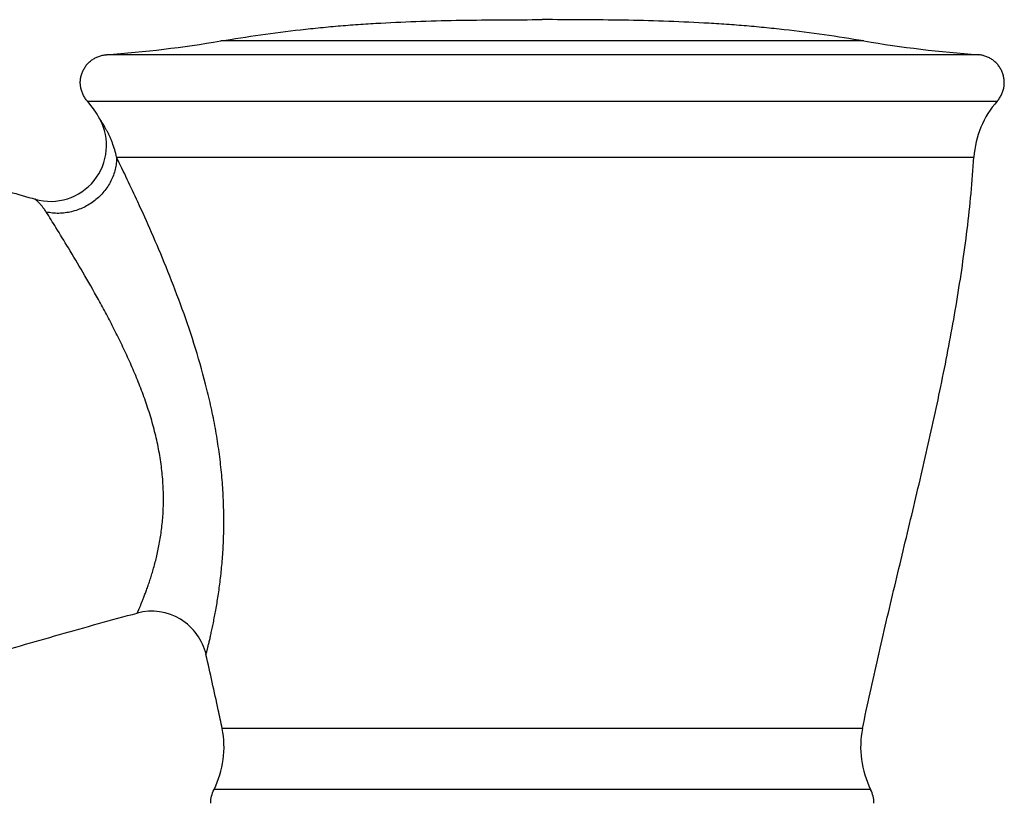
# Model space of a CAD drawing. Units: inches. Extents: x -0.8 to 22.6, y 5.3 to 13.3.
# Drawn here: x 1.9 to 3, y 7.9 to 8.7 of the extents above; entities that cross this region are included whole.
import ezdxf

# ---------------------------------------------------------------- set-up
doc = ezdxf.new("R2010")
doc.units = ezdxf.units.IN
doc.header["$LTSCALE"] = 1.21
doc.header["$MEASUREMENT"] = 0
doc.layers.get('0').update_dxf_attribs({"linetype": 'CONTINUOUS'})

msp = doc.modelspace()

# ---------------------------------------------------------------- linework, layer by layer
at = {"color": 9, "linetype": 'Continuous'}
for p, q in [((2.8359, 8.6705), (2.1454, 8.6705)), ((2.9587, 8.6558), (2.0227, 8.6558)), ((2.0023, 8.6059), (2.979, 8.6059)), ((2.0337, 8.5459), (2.954, 8.5459)), ((2.8344, 7.9326), (2.147, 7.9326)), ((2.8431, 7.8673), (2.1383, 7.8673))]:
    msp.add_line(p, q, dxfattribs=at)
at = {"color": 7, "linetype": 'Continuous'}
for centre, radius, start, end in [((1.932, 9.9326), 1.28, 274.0658, 279.6008), ((3.0494, 9.9326), 1.28, 260.3992, 265.9342), ((1.9276, 8.5395), 0.1, 28.1642, 41.6117), ((3.0538, 8.5395), 0.1, 138.3883, 176.3473), ((1.9628, 8.5584), 0.06, 254.0854, 28.1643), ((2.0712, 7.9985), 0.06, 12.898, 104.7282), ((2.049, 7.9124), 0.1, 333.1865, 11.6521), ((2.9324, 7.9124), 0.1, 168.3479, 206.8135)]:
    msp.add_arc(centre, radius, start, end, dxfattribs=at)
for points, knots in [([(2.1454, 8.6705), (2.1597, 8.6729), (2.1882, 8.6773), (2.224, 8.6819), (2.2526, 8.6849), (2.2741, 8.6869), (2.2957, 8.6885), (2.3244, 8.6903), (2.3604, 8.6918), (2.4038, 8.6929), (2.4472, 8.6933), (2.4762, 8.6934), (2.4907, 8.6934)], [0, 0, 0, 0, 0.124993, 0.249798, 0.312153, 0.374491, 0.436824, 0.499174, 0.623982, 0.749019, 0.874347, 1, 1, 1, 1]), ([(2.8359, 8.6705), (2.8217, 8.6729), (2.7932, 8.6773), (2.7574, 8.6819), (2.7288, 8.6849), (2.7073, 8.6869), (2.6857, 8.6885), (2.657, 8.6903), (2.6209, 8.6918), (2.5776, 8.6929), (2.5342, 8.6933), (2.5052, 8.6934), (2.4907, 8.6934)], [0, 0, 0, 0, 0.124993, 0.249798, 0.312153, 0.374491, 0.436824, 0.499174, 0.623982, 0.749019, 0.874347, 1, 1, 1, 1]), ([(2.0023, 8.6059), (2.0014, 8.6069), (1.9997, 8.6092), (1.9977, 8.6128), (1.9961, 8.6167), (1.9951, 8.6208), (1.9947, 8.6242), (1.9947, 8.627), (1.9949, 8.6298), (1.9956, 8.6332), (1.9969, 8.6372), (1.9988, 8.641), (2.0007, 8.6439), (2.0025, 8.646), (2.0044, 8.648), (2.0071, 8.6503), (2.0107, 8.6524), (2.0145, 8.6541), (2.0186, 8.6553), (2.0213, 8.6557), (2.0227, 8.6558)], [0, 0, 0, 0, 0.062492, 0.124988, 0.187484, 0.249979, 0.312476, 0.343741, 0.375008, 0.437504, 0.499999, 0.562495, 0.624992, 0.656258, 0.687524, 0.750019, 0.812515, 0.87501, 0.937507, 1, 1, 1, 1]), ([(2.979, 8.6059), (2.98, 8.6069), (2.9817, 8.6092), (2.9837, 8.6128), (2.9853, 8.6167), (2.9863, 8.6208), (2.9866, 8.6242), (2.9866, 8.627), (2.9864, 8.6298), (2.9858, 8.6332), (2.9845, 8.6372), (2.9826, 8.641), (2.9807, 8.6439), (2.9789, 8.646), (2.9769, 8.648), (2.9742, 8.6503), (2.9707, 8.6524), (2.9668, 8.6541), (2.9628, 8.6553), (2.96, 8.6557), (2.9587, 8.6558)], [0, 0, 0, 0, 0.062492, 0.124988, 0.187484, 0.249979, 0.312476, 0.343741, 0.375008, 0.437504, 0.499999, 0.562495, 0.624992, 0.656258, 0.687524, 0.750019, 0.812515, 0.87501, 0.937507, 1, 1, 1, 1]), ([(1.7212, 8.5558), (1.7235, 8.5554), (1.7283, 8.5545), (1.7377, 8.5528), (1.7543, 8.5497), (1.7779, 8.5448), (1.8061, 8.5384), (1.8436, 8.5291), (1.8904, 8.5166), (1.9277, 8.506), (1.9464, 8.5007)], [0, 0, 0, 0, 0.031093, 0.062192, 0.12441, 0.248955, 0.373681, 0.498605, 0.749018, 1, 1, 1, 1]), ([(2.8344, 7.9326), (2.8397, 7.9582), (2.8509, 8.0092), (2.8689, 8.0854), (2.8873, 8.1615), (2.9052, 8.2377), (2.9218, 8.3141), (2.9361, 8.3909), (2.9474, 8.4681), (2.9523, 8.5199), (2.954, 8.5459)], [0, 0, 0, 0, 0.125163, 0.250418, 0.375676, 0.500824, 0.625779, 0.750528, 0.875179, 1, 1, 1, 1]), ([(1.7212, 7.971), (1.7247, 7.9715), (1.7317, 7.9728), (1.7458, 7.9754), (1.7634, 7.9788), (1.7844, 7.9834), (1.8124, 7.9898), (1.8473, 7.9985), (1.889, 8.0098), (1.9307, 8.0215), (1.9862, 8.0374), (2.028, 8.0492), (2.0559, 8.0565)], [0, 0, 0, 0, 0.031048, 0.062105, 0.124254, 0.186464, 0.248744, 0.373523, 0.49858, 0.623854, 0.749249, 1, 1, 1, 1]), ([(2.147, 7.9326), (2.1456, 7.9393), (2.14, 7.9657), (2.1342, 7.9921), (2.1296, 8.0119)], [0, 0, 0, 0, 0.249907, 1, 1, 1, 1]), ([(2.1347, 7.8524), (2.1347, 7.855), (2.1353, 7.8601), (2.1371, 7.865), (2.1383, 7.8673)], [0, 0, 0, 0, 0.499953, 1, 1, 1, 1]), ([(2.8467, 7.8524), (2.8467, 7.855), (2.8461, 7.8601), (2.8443, 7.865), (2.8431, 7.8673)], [0, 0, 0, 0, 0.499953, 1, 1, 1, 1])]:
    msp.add_open_spline(points, degree=3, knots=knots, dxfattribs=at)
at = {"color": 9, "linetype": 'Continuous'}
for points, knots in [([(2.0337, 8.5459), (2.0331, 8.5485), (2.0317, 8.5536), (2.0296, 8.5599), (2.0278, 8.5646), (2.0263, 8.5679), (2.0249, 8.571), (2.0234, 8.5739), (2.0219, 8.5766), (2.0208, 8.5787), (2.0199, 8.5802), (2.0192, 8.5813), (2.0186, 8.5823), (2.0181, 8.5831), (2.0176, 8.5839), (2.0171, 8.5846), (2.0168, 8.5852), (2.0165, 8.5855), (2.0164, 8.5858), (2.0162, 8.586), (2.0161, 8.5862), (2.016, 8.5863), (2.0159, 8.5865), (2.0158, 8.5865), (2.0158, 8.5866), (2.0158, 8.5866), (2.0158, 8.5867), (2.0157, 8.5867), (2.0157, 8.5867), (2.0157, 8.5867), (2.0157, 8.5867)], [0, 0, 0, 0, 0.181366, 0.355233, 0.438596, 0.519067, 0.596165, 0.669289, 0.737757, 0.800698, 0.8298, 0.857137, 0.882558, 0.90591, 0.927035, 0.945771, 0.961956, 0.969044, 0.97544, 0.981128, 0.986092, 0.990315, 0.993785, 0.996494, 0.997561, 0.998437, 0.999119, 0.999607, 0.999901, 1, 1, 1, 1]), ([(2.0337, 8.5459), (2.0337, 8.5437), (2.0334, 8.5393), (2.0323, 8.5328), (2.0303, 8.5263), (2.0276, 8.5202), (2.0242, 8.5143), (2.0202, 8.5087), (2.0155, 8.5037), (2.0102, 8.4991), (2.0045, 8.4951), (1.9984, 8.4918), (1.992, 8.4891), (1.9853, 8.4872), (1.9785, 8.4859), (1.9717, 8.4854), (1.9648, 8.4857), (1.9604, 8.4864), (1.9582, 8.4869)], [0, 0, 0, 0, 0.060073, 0.120659, 0.18179, 0.243478, 0.305699, 0.368405, 0.431522, 0.494955, 0.558594, 0.62232, 0.686009, 0.749538, 0.812793, 0.875673, 0.938096, 1, 1, 1, 1]), ([(2.1296, 8.0119), (2.1296, 8.0119), (2.1296, 8.0119), (2.1296, 8.0119), (2.1296, 8.0119), (2.1297, 8.0119), (2.1297, 8.012), (2.1297, 8.012), (2.1297, 8.0121), (2.1297, 8.0122), (2.1297, 8.0123), (2.1298, 8.0125), (2.1299, 8.0127), (2.1299, 8.013), (2.13, 8.0134), (2.1301, 8.0138), (2.1303, 8.0144), (2.1305, 8.0153), (2.1308, 8.0164), (2.1311, 8.0178), (2.1315, 8.0193), (2.1319, 8.021), (2.1324, 8.0229), (2.1331, 8.0257), (2.134, 8.0295), (2.1351, 8.0346), (2.1363, 8.0402), (2.1376, 8.0463), (2.1389, 8.0529), (2.1402, 8.0599), (2.1415, 8.0674), (2.1432, 8.0781), (2.1451, 8.0923), (2.147, 8.1102), (2.1483, 8.1293), (2.1489, 8.1493), (2.1487, 8.17), (2.1477, 8.1914), (2.1458, 8.2132), (2.143, 8.2353), (2.1393, 8.2576), (2.1347, 8.2799), (2.1276, 8.3094), (2.1172, 8.3457), (2.1027, 8.3876), (2.0873, 8.4273), (2.0719, 8.4638), (2.0542, 8.5031), (2.0414, 8.5299), (2.0337, 8.5459)], [0, 0, 0, 0, 0.000011, 0.000024, 0.000043, 0.000097, 0.000173, 0.00027, 0.000388, 0.000528, 0.00069, 0.001077, 0.001549, 0.002107, 0.00275, 0.003476, 0.004286, 0.006155, 0.008351, 0.010868, 0.013699, 0.016836, 0.020273, 0.023999, 0.032291, 0.041643, 0.051982, 0.063241, 0.075353, 0.088255, 0.101887, 0.116196, 0.146643, 0.179242, 0.213689, 0.249723, 0.287108, 0.325627, 0.365071, 0.405236, 0.445923, 0.486938, 0.52809, 0.610062, 0.690379, 0.767482, 0.839552, 0.904325, 1, 1, 1, 1]), ([(1.9582, 8.4869), (1.9575, 8.4879), (1.9562, 8.4898), (1.9545, 8.4921), (1.9531, 8.4938), (1.9521, 8.4949), (1.9512, 8.4959), (1.9503, 8.4969), (1.9495, 8.4977), (1.9487, 8.4985), (1.9481, 8.499), (1.9477, 8.4994), (1.9475, 8.4997), (1.9472, 8.4999), (1.947, 8.5001), (1.9468, 8.5003), (1.9467, 8.5004), (1.9466, 8.5005), (1.9465, 8.5005), (1.9465, 8.5006), (1.9465, 8.5006), (1.9464, 8.5006), (1.9464, 8.5007), (1.9464, 8.5007), (1.9464, 8.5007), (1.9464, 8.5007), (1.9464, 8.5007), (1.9464, 8.5007)], [0, 0, 0, 0, 0.197428, 0.382758, 0.469768, 0.552315, 0.62984, 0.701768, 0.767481, 0.826313, 0.877585, 0.90018, 0.920648, 0.938916, 0.954911, 0.968557, 0.979792, 0.984493, 0.98858, 0.992049, 0.994896, 0.997118, 0.998711, 0.999271, 0.999673, 0.999916, 1, 1, 1, 1]), ([(2.0559, 8.0565), (2.0559, 8.0565), (2.0559, 8.0565), (2.0559, 8.0565), (2.0559, 8.0565), (2.0559, 8.0565), (2.0559, 8.0566), (2.0559, 8.0566), (2.0559, 8.0566), (2.056, 8.0567), (2.056, 8.0567), (2.056, 8.0568), (2.0561, 8.0569), (2.0562, 8.0571), (2.0563, 8.0573), (2.0564, 8.0576), (2.0565, 8.0578), (2.0567, 8.0583), (2.0569, 8.0589), (2.0573, 8.0597), (2.0577, 8.0607), (2.0582, 8.0618), (2.0587, 8.063), (2.0592, 8.0643), (2.0601, 8.0663), (2.0612, 8.0691), (2.0626, 8.0727), (2.0642, 8.0768), (2.0659, 8.0814), (2.0676, 8.0863), (2.0694, 8.0916), (2.0712, 8.0973), (2.0737, 8.1055), (2.0766, 8.1166), (2.0797, 8.1309), (2.0821, 8.1464), (2.0837, 8.1628), (2.0842, 8.1802), (2.0835, 8.1981), (2.0816, 8.2166), (2.0784, 8.2352), (2.0741, 8.254), (2.0686, 8.2726), (2.0623, 8.291), (2.0552, 8.3091), (2.0476, 8.3268), (2.0396, 8.344), (2.0313, 8.3608), (2.0228, 8.3771), (2.0117, 8.3976), (1.9981, 8.4213), (1.9828, 8.4471), (1.9696, 8.4686), (1.9616, 8.4814), (1.9582, 8.4869)], [0, 0, 0, 0, 0.000002, 0.00001, 0.000022, 0.000038, 0.000086, 0.000153, 0.000239, 0.000345, 0.000469, 0.000612, 0.000955, 0.001375, 0.00187, 0.002441, 0.003087, 0.003809, 0.005474, 0.007434, 0.009685, 0.012223, 0.015042, 0.018139, 0.021507, 0.029034, 0.037576, 0.047083, 0.057505, 0.068791, 0.080892, 0.093762, 0.107357, 0.136554, 0.168184, 0.201983, 0.237711, 0.275133, 0.314003, 0.354055, 0.39501, 0.436584, 0.478512, 0.520549, 0.562479, 0.604103, 0.645237, 0.685696, 0.725291, 0.76382, 0.836744, 0.902312, 0.957804, 1, 1, 1, 1])]:
    msp.add_open_spline(points, degree=3, knots=knots, dxfattribs=at)

doc.saveas('drawing.dxf')
